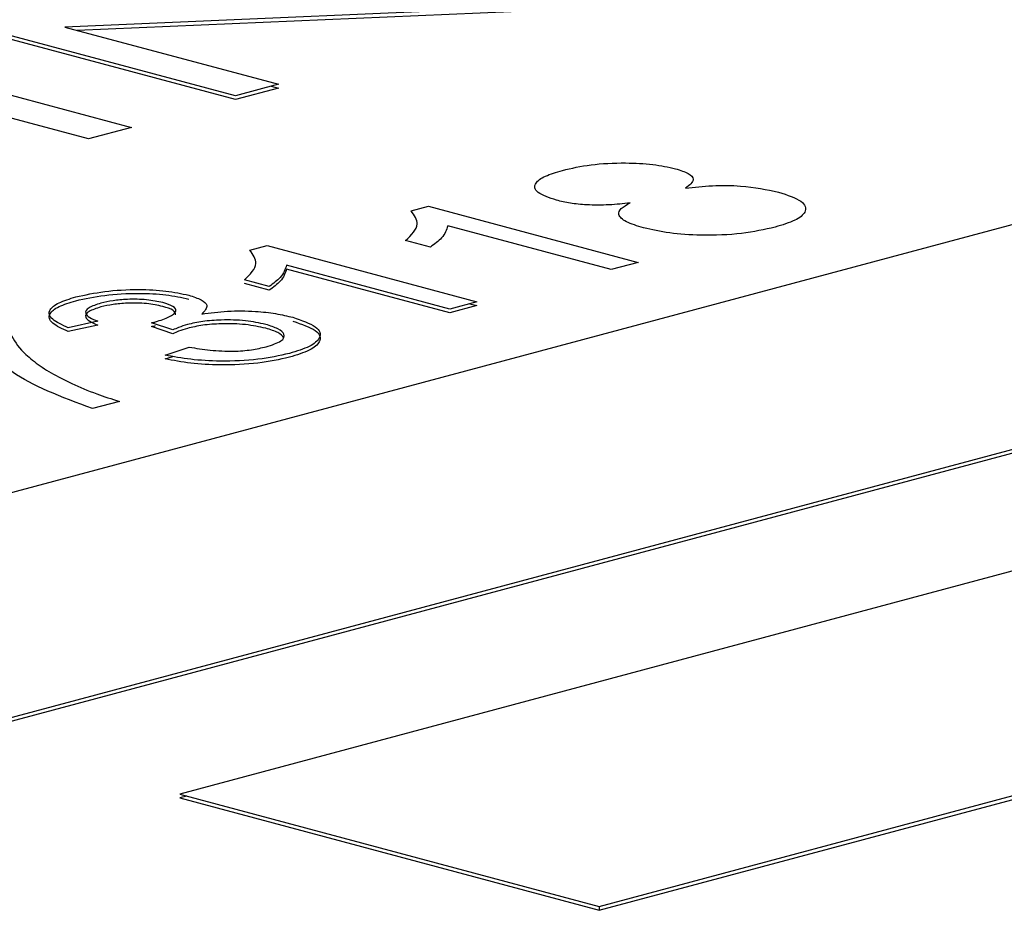
# Model space of a CAD drawing. Units: inches. Extents: x 0.5 to 30.5, y 0.5 to 21.
# Drawn here: x 23.5 to 23.6, y 17 to 17 of the extents above; entities that cross this region are included whole.
import ezdxf

# ---------------------------------------------------------------- set-up
doc = ezdxf.new("R2010")
doc.units = ezdxf.units.IN
doc.header["$MEASUREMENT"] = 0

msp = doc.modelspace()

# ---------------------------------------------------------------- linework, layer by layer
at = {"color": 7, "linetype": 'Continuous', "lineweight": 30}
for p, q in [((23.673818, 17.032649), (23.479363, 16.980552)), ((23.50588, 16.973448), (23.700334, 17.025545)), ((23.50588, 16.973207), (23.700334, 17.025304)), ((23.714722, 17.02169), (23.520267, 16.969594)), ((23.545149, 17.019489), (23.512998, 17.018112)), ((23.545149, 17.019248), (23.513774, 17.017905)), ((23.523785, 17.013765), (23.506107, 17.018501)), ((23.523785, 17.013525), (23.506107, 17.018261)), ((23.512998, 17.018112), (23.526504, 17.014494)), ((23.499535, 17.0165), (23.517213, 17.011764)), ((23.514493, 17.011035), (23.496815, 17.015771)), ((23.526504, 17.014494), (23.523785, 17.013765)), ((23.526504, 17.014253), (23.523785, 17.013525)), ((23.526055, 17.014374), (23.526504, 17.014253)), ((23.546784, 16.962489), (23.741239, 17.014586)), ((23.546784, 16.962249), (23.741239, 17.014345)), ((23.517213, 17.011764), (23.514493, 17.011035)), ((23.534903, 17.006485), (23.535997, 17.006778)), ((23.535997, 17.006778), (23.549256, 17.003226)), ((23.547556, 17.00277), (23.537224, 17.005538)), ((23.524704, 17.003993), (23.525799, 17.004286)), ((23.525799, 17.004286), (23.539057, 17.000734)), ((23.536119, 17.004195), (23.534552, 17.004615)), ((23.537357, 17.000279), (23.527025, 17.003047)), ((23.549256, 17.003226), (23.547556, 17.00277)), ((23.537357, 17.000038), (23.527025, 17.002806)), ((23.525921, 17.001703), (23.524354, 17.002123)), ((23.525921, 17.001463), (23.524354, 17.001883)), ((23.539057, 17.000734), (23.537357, 17.000279)), ((23.539057, 17.000494), (23.537357, 17.000038)), ((23.538607, 17.000614), (23.539057, 17.000494)), ((23.51509, 16.999505), (23.51322, 16.999095)), ((23.51509, 16.999264), (23.51322, 16.998854)), ((23.519833, 16.998954), (23.518479, 16.999411)), ((23.519833, 16.998713), (23.518479, 16.99917)), ((23.519339, 16.997364), (23.520869, 16.997865)), ((23.519339, 16.997124), (23.519829, 16.997284)), ((23.51645, 16.994437), (23.51475, 16.993981)), ((23.520267, 16.969594), (23.546784, 16.962489)), ((23.520717, 16.969473), (23.520267, 16.969353)), ((23.520267, 16.969353), (23.546784, 16.962249)), ((23.546784, 16.962489), (23.546784, 16.962249))]:
    msp.add_line(p, q, dxfattribs=at)
for points, knots in [([(23.544475, 17.009049), (23.545048, 17.009181), (23.546192, 17.009444), (23.548311, 17.00955), (23.550249, 17.009452), (23.551164, 17.009251), (23.551622, 17.00915)], [0, 0, 0, 0, 0.2803185, 0.5596775, 0.7798243, 1, 1, 1, 1]), ([(23.551622, 17.00915), (23.55192, 17.009054), (23.552515, 17.008864), (23.552907, 17.008416), (23.552503, 17.008112), (23.552257, 17.007926)], [0, 0, 0, 0, 0.280617, 0.560849, 1, 1, 1, 1]), ([(23.5441, 17.007157), (23.543641, 17.007316), (23.542722, 17.007633), (23.542649, 17.008213), (23.54331, 17.008698), (23.544086, 17.008932), (23.544475, 17.009049)], [0, 0, 0, 0, 0.2792629, 0.5586681, 0.7790804, 1, 1, 1, 1]), ([(23.552257, 17.007926), (23.552811, 17.007988), (23.553919, 17.008112), (23.556148, 17.008088), (23.557388, 17.007831), (23.558145, 17.007675)], [0, 0, 0, 0, 0.28123, 0.561774, 1, 1, 1, 1]), ([(23.558145, 17.007675), (23.558689, 17.007491), (23.559778, 17.007124), (23.559969, 17.006449), (23.559282, 17.00587), (23.558377, 17.005595), (23.557924, 17.005457)], [0, 0, 0, 0, 0.279528, 0.559025, 0.779243, 1, 1, 1, 1]), ([(23.548751, 17.006987), (23.548313, 17.006939), (23.547439, 17.006843), (23.546091, 17.006842), (23.544937, 17.00696), (23.54438, 17.007091), (23.5441, 17.007157)], [0, 0, 0, 0, 0.280309, 0.559622, 0.779695, 1, 1, 1, 1]), ([(23.549601, 17.00541), (23.549203, 17.005533), (23.54841, 17.005778), (23.547956, 17.006226), (23.548112, 17.006645), (23.548538, 17.006873), (23.548751, 17.006987)], [0, 0, 0, 0, 0.280169, 0.559456, 0.779529, 1, 1, 1, 1]), ([(23.534552, 17.004615), (23.534912, 17.004962), (23.535554, 17.005581), (23.535102, 17.006209), (23.534903, 17.006485)], [0, 0, 0, 0, 0.560441, 1, 1, 1, 1]), ([(23.537224, 17.005538), (23.537136, 17.00528), (23.536979, 17.00482), (23.536382, 17.004386), (23.536119, 17.004195)], [0, 0, 0, 0, 0.559706, 1, 1, 1, 1]), ([(23.557924, 17.005457), (23.55725, 17.005305), (23.555905, 17.005002), (23.553403, 17.004904), (23.55118, 17.005052), (23.550128, 17.005291), (23.549601, 17.00541)], [0, 0, 0, 0, 0.2801308, 0.5593379, 0.7795159, 1, 1, 1, 1]), ([(23.524354, 17.002123), (23.524714, 17.00247), (23.525355, 17.003089), (23.524903, 17.003717), (23.524704, 17.003993)], [0, 0, 0, 0, 0.560441, 1, 1, 1, 1]), ([(23.527025, 17.003047), (23.526938, 17.002789), (23.52678, 17.002328), (23.526184, 17.001894), (23.525921, 17.001703)], [0, 0, 0, 0, 0.559706, 1, 1, 1, 1]), ([(23.527025, 17.002806), (23.526938, 17.002548), (23.52678, 17.002087), (23.526184, 17.001654), (23.525921, 17.001463)], [0, 0, 0, 0, 0.559706, 1, 1, 1, 1]), ([(23.51322, 16.999095), (23.512835, 16.999268), (23.512067, 16.999614), (23.511918, 17.000189), (23.512536, 17.000687), (23.513311, 17.000925), (23.513698, 17.001045)], [0, 0, 0, 0, 0.280242, 0.559487, 0.779588, 1, 1, 1, 1]), ([(23.513698, 17.001045), (23.514278, 17.001171), (23.515435, 17.001425), (23.517528, 17.001548), (23.519455, 17.001445), (23.520379, 17.00125), (23.52084, 17.001152)], [0, 0, 0, 0, 0.28016, 0.559831, 0.779988, 1, 1, 1, 1]), ([(23.513698, 17.000804), (23.514278, 17.000931), (23.515435, 17.001184), (23.517528, 17.001307), (23.519455, 17.001204), (23.520379, 17.001009), (23.52084, 17.000911)], [0, 0, 0, 0, 0.28016, 0.559831, 0.779988, 1, 1, 1, 1]), ([(23.52084, 17.001152), (23.521125, 17.001059), (23.521696, 17.000874), (23.522136, 17.000448), (23.521841, 17.000147), (23.521661, 16.999963)], [0, 0, 0, 0, 0.280504, 0.561018, 1, 1, 1, 1]), ([(23.51322, 16.998854), (23.512835, 16.999027), (23.512067, 16.999373), (23.511918, 16.999948), (23.512536, 17.000446), (23.513311, 17.000685), (23.513698, 17.000804)], [0, 0, 0, 0, 0.280242, 0.559487, 0.779588, 1, 1, 1, 1]), ([(23.515281, 17.000649), (23.514997, 17.000558), (23.514429, 17.000375), (23.514228, 17.000035), (23.514527, 16.999739), (23.514902, 16.999583), (23.51509, 16.999505)], [0, 0, 0, 0, 0.28001, 0.559191, 0.779332, 1, 1, 1, 1]), ([(23.515281, 17.000408), (23.514997, 17.000317), (23.514429, 17.000134), (23.514228, 16.999795), (23.514527, 16.999498), (23.514902, 16.999342), (23.51509, 16.999264)], [0, 0, 0, 0, 0.28001, 0.559191, 0.779332, 1, 1, 1, 1]), ([(23.519196, 17.000682), (23.518872, 17.000751), (23.518223, 17.000889), (23.517029, 17.000909), (23.516013, 17.00082), (23.515525, 17.000706), (23.515281, 17.000649)], [0, 0, 0, 0, 0.279443, 0.558991, 0.779315, 1, 1, 1, 1]), ([(23.519196, 17.000441), (23.518872, 17.00051), (23.518223, 17.000649), (23.517029, 17.000668), (23.516013, 17.000579), (23.515525, 17.000465), (23.515281, 17.000408)], [0, 0, 0, 0, 0.279443, 0.558991, 0.779315, 1, 1, 1, 1]), ([(23.518742, 16.999471), (23.519048, 16.999569), (23.519659, 16.999766), (23.520103, 17.000111), (23.519936, 17.000451), (23.519443, 17.000605), (23.519196, 17.000682)], [0, 0, 0, 0, 0.280647, 0.560905, 0.780049, 1, 1, 1, 1]), ([(23.520006, 16.999911), (23.519987, 17.00001), (23.519949, 17.000212), (23.51945, 17.000364), (23.519196, 17.000441)], [0, 0, 0, 0, 0.490977, 1, 1, 1, 1]), ([(23.521661, 16.999963), (23.522192, 17.000035), (23.523253, 17.000179), (23.524957, 17.00016), (23.526378, 17.000003), (23.527072, 16.999837), (23.527419, 16.999754)], [0, 0, 0, 0, 0.279775, 0.559165, 0.779391, 1, 1, 1, 1]), ([(23.518479, 16.999411), (23.518529, 16.999422), (23.51862, 16.999441), (23.518704, 16.999462), (23.518742, 16.999471)], [0, 0, 0, 0, 0.559403, 1, 1, 1, 1]), ([(23.518479, 16.99917), (23.518529, 16.999181), (23.51862, 16.9992), (23.518704, 16.999221), (23.518742, 16.999231)], [0, 0, 0, 0, 0.559403, 1, 1, 1, 1]), ([(23.520752, 16.999297), (23.52056, 16.999237), (23.520215, 16.99913), (23.51995, 16.999008), (23.519833, 16.998954)], [0, 0, 0, 0, 0.559842, 1, 1, 1, 1]), ([(23.525705, 16.999302), (23.525299, 16.999391), (23.524488, 16.999568), (23.52299, 16.999611), (23.521684, 16.999512), (23.521063, 16.999369), (23.520752, 16.999297)], [0, 0, 0, 0, 0.279748, 0.559182, 0.779416, 1, 1, 1, 1]), ([(23.525705, 16.999061), (23.525299, 16.99915), (23.524488, 16.999327), (23.52299, 16.99937), (23.521684, 16.999271), (23.521063, 16.999128), (23.520752, 16.999056)], [0, 0, 0, 0, 0.279748, 0.559182, 0.779416, 1, 1, 1, 1]), ([(23.525735, 16.997894), (23.526091, 16.998009), (23.526801, 16.998238), (23.526955, 16.998666), (23.526557, 16.999037), (23.525989, 16.999213), (23.525705, 16.999302)], [0, 0, 0, 0, 0.279906, 0.559013, 0.779325, 1, 1, 1, 1]), ([(23.527419, 16.999754), (23.527973, 16.999564), (23.529082, 16.999184), (23.529251, 16.998492), (23.528585, 16.997895), (23.527664, 16.99761), (23.527203, 16.997468)], [0, 0, 0, 0, 0.279411, 0.559072, 0.779366, 1, 1, 1, 1]), ([(23.527419, 16.999513), (23.527973, 16.999323), (23.529082, 16.998943), (23.529251, 16.998251), (23.528585, 16.997654), (23.527664, 16.997369), (23.527203, 16.997227)], [0, 0, 0, 0, 0.279411, 0.559072, 0.779366, 1, 1, 1, 1]), ([(23.509497, 16.99885), (23.5097, 16.998459), (23.510035, 16.997815), (23.511046, 16.99695), (23.512085, 16.996235), (23.512984, 16.995785), (23.513433, 16.99556)], [0, 0, 0, 0, 0.339734, 0.559822, 0.779931, 1, 1, 1, 1]), ([(23.520752, 16.999056), (23.52056, 16.998996), (23.520215, 16.998889), (23.51995, 16.998767), (23.519833, 16.998713)], [0, 0, 0, 0, 0.559842, 1, 1, 1, 1]), ([(23.52685, 16.998452), (23.526758, 16.998567), (23.526575, 16.998797), (23.525995, 16.998973), (23.525705, 16.999061)], [0, 0, 0, 0, 0.499589, 1, 1, 1, 1]), ([(23.51475, 16.993981), (23.5128, 16.994714), (23.509313, 16.996023), (23.508485, 16.997609), (23.508121, 16.998308)], [0, 0, 0, 0, 0.559321, 1, 1, 1, 1]), ([(23.520869, 16.997865), (23.5213, 16.997797), (23.522159, 16.99766), (23.52357, 16.99758), (23.524843, 16.997685), (23.525437, 16.997824), (23.525735, 16.997894)], [0, 0, 0, 0, 0.280907, 0.560083, 0.779638, 1, 1, 1, 1]), ([(23.527203, 16.997468), (23.526573, 16.997327), (23.525314, 16.997045), (23.52299, 16.99695), (23.52091, 16.997065), (23.519863, 16.997265), (23.519339, 16.997364)], [0, 0, 0, 0, 0.2799129, 0.559231, 0.7794839, 1, 1, 1, 1]), ([(23.527203, 16.997227), (23.526573, 16.997086), (23.525314, 16.996805), (23.52299, 16.996709), (23.52091, 16.996825), (23.519863, 16.997024), (23.519339, 16.997124)], [0, 0, 0, 0, 0.2799129, 0.559231, 0.7794839, 1, 1, 1, 1]), ([(23.513433, 16.99556), (23.513938, 16.995339), (23.514841, 16.994944), (23.515958, 16.994592), (23.51645, 16.994437)], [0, 0, 0, 0, 0.559902, 1, 1, 1, 1])]:
    msp.add_open_spline(points, degree=3, knots=knots, dxfattribs=at)

doc.saveas('drawing.dxf')
